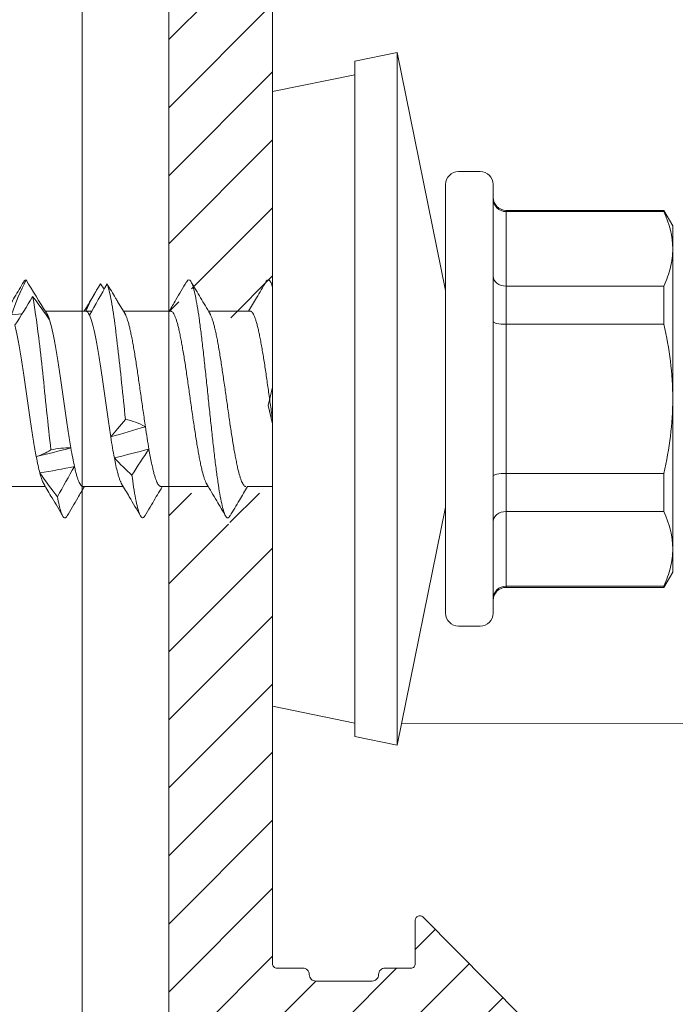
# Model space of a CAD drawing. Units: millimetres. Extents: x -1685 to 12342, y 4 to 6486.
# Drawn here: x 7480 to 7495, y 385 to 408 of the extents above; entities that cross this region are included whole.
import ezdxf

# ---------------------------------------------------------------- set-up
doc = ezdxf.new("R2010")
doc.units = ezdxf.units.MM
doc.linetypes.add('AUSGEZOGEN', pattern=[0])
for name, color, linetype, lineweight in [('Fassadenbekleidung_Schraffur', 251, 'Continuous', 5), ('Legende', 251, 'Continuous', 5), ('Profil-T', 1, 'Continuous', 13), ('Spidi-max-Verbindungsschraube', 6, 'Continuous', 15), ('Systemhänger', 11, 'AUSGEZOGEN', 13)]:
    doc.layers.add(name, color=color, linetype=linetype, lineweight=lineweight)

# ---------------------------------------------------------------- blocks, each defined once
blk = doc.blocks.new('A$C4AD739B4')
at = {"layer": 'Spidi-max-Verbindungsschraube'}
for p, q in [((-2.025, 6.182), (-2.025, 5.253)), ((1.943, 6.036), (1.962, 5.791)), ((1.997, 5.274), (1.999, 5.236)), ((2.025, 4.318), (2.025, 5.252)), ((-2.025, 4.382), (-2.025, 3.453)), ((2.024, 4.318), (2.025, 4.314)), ((2.025, 4.314), (2.024, 4.207)), ((2.025, 4.179), (2.025, 4.207)), ((2.657, 3.975), (2.537, 3.89)), ((1.961, 3.41), (2.25, 3.581)), ((2.024, 2.345), (2.025, 3.447)), ((-2.025, 2.582), (-2.025, 1.487)), ((2.025, 0.518), (2.025, 1.482)), ((-2.025, 0.582), (-2.025, 0)), ((-7.1, 0), (-7.488, -1.898)), ((7.1, 0), (-7.1, 0)), ((2.622, 0), (2.705, 0.049)), ((7.488, -1.898), (7.1, 0)), ((-7.8, -1.898), (-8, -2.878)), ((7.8, -1.898), (-7.8, -1.898)), ((8, -2.878), (7.8, -1.898)), ((-8, -2.878), (-2.5, -4)), ((8, -2.878), (-8, -2.878)), ((2.5, -4), (8, -2.878)), ((-4.95, -4), (4.95, -4)), ((-5.25, -4.3), (-5.25, -4.8)), ((5.25, -4.8), (5.25, -4.3)), ((4.95, -5.1), (-4.95, -5.1)), ((-4.355, -5.4), (-4.355, -9.045)), ((4.355, -5.4), (-4.355, -5.4)), ((-4.325, -9.045), (-4.325, -5.4)), ((-2.603, -5.4), (-2.603, -9.045)), ((-1.722, -9.045), (-1.722, -5.4)), ((1.722, -5.4), (1.722, -9.045)), ((2.603, -9.045), (2.603, -5.4)), ((4.325, -5.4), (4.325, -9.045)), ((4.355, -9.045), (4.355, -5.4)), ((-4.355, -9.045), (-4, -9.25)), ((-4.325, -9.045), (-4.355, -9.045)), ((-1.722, -9.045), (-2.603, -9.045)), ((2.603, -9.045), (1.722, -9.045)), ((4, -9.25), (4.355, -9.045)), ((4.355, -9.045), (4.325, -9.045)), ((4, -9.25), (-4, -9.25))]:
    blk.add_line(p, q, dxfattribs=at)
for centre, start, end in [((-4.95, -4.3), 90, 180), ((4.95, -4.3), 0, 90), ((-4.95, -4.8), 180, 270), ((4.95, -4.8), 270, 0), ((-4.655, -5.4), 0, 90), ((4.655, -5.4), 90, 180)]:
    blk.add_arc(centre, 0.3, start, end, dxfattribs=at)
for points, knots in [([(2.707, 5.751), (2.587, 5.821), (2.36, 5.955), (2.133, 6.089), (2.025, 6.153)], [0, 0, 0, 0, 0.525244, 1, 1, 1, 1]), ([(1.701, 5.954), (1.622, 5.933), (1.529, 5.912), (1.324, 5.872), (1.212, 5.852), (0.965, 5.811), (0.836, 5.79), (0.565, 5.749), (0.422, 5.728), (0.135, 5.687), (-0.009, 5.667), (-0.298, 5.626), (-0.442, 5.605), (-0.718, 5.564), (-0.853, 5.544), (-1.108, 5.503), (-1.226, 5.483), (-1.335, 5.462)], [0, 0, 0, 0, 0.125, 0.125, 0.25, 0.25, 0.375, 0.375, 0.5, 0.5, 0.625, 0.625, 0.75, 0.75, 0.875, 0.875, 1, 1, 1, 1]), ([(2.749, 5.697), (2.748, 5.711), (2.748, 5.729), (2.709, 5.747), (2.701, 5.751)], [0, 0, 0, 0, 0.792475, 1, 1, 1, 1]), ([(-1.18, 5.123), (-0.894, 5.156), (-0.585, 5.189), (0.313, 5.283), (0.912, 5.344), (1.805, 5.452), (2.135, 5.5), (2.368, 5.547)], [0.6676446, 0.6676446, 0.6676446, 0.6676446, 0.671875, 0.671875, 0.6796875, 0.6796875, 0.68578136, 0.68578136, 0.68578136, 0.68578136]), ([(-1.963, 5.29), (-2.071, 5.226), (-2.318, 5.079), (-2.566, 4.933), (-2.706, 4.851)], [0, 0, 0, 0, 0.437747, 1, 1, 1, 1]), ([(-1.712, 5.38), (-1.758, 5.367), (-1.833, 5.346), (-1.908, 5.317), (-1.948, 5.299), (-1.963, 5.289), (-1.966, 5.287)], [0, 0, 0, 0, 0.419762, 0.678226, 0.938487, 1, 1, 1, 1]), ([(-1.133, 4.662), (-1.013, 4.682), (-0.885, 4.703), (-0.616, 4.743), (-0.474, 4.764), (-0.047, 4.825), (0.25, 4.867), (0.668, 4.928), (0.805, 4.948), (1.062, 4.989), (1.182, 5.009), (1.517, 5.072), (1.699, 5.112), (1.825, 5.153)], [0, 0, 0, 0, 0.125, 0.125, 0.25, 0.25, 0.5, 0.5, 0.625, 0.625, 0.75, 0.75, 1, 1, 1, 1]), ([(-2.697, 4.748), (-2.708, 4.754), (-2.751, 4.775), (-2.756, 4.811), (-2.712, 4.854), (-2.606, 4.895), (-2.462, 4.934), (-2.329, 4.96), (-2.262, 4.973)], [0, 0, 0, 0, 0.072944, 0.276396, 0.479813, 0.653191, 0.826585, 1, 1, 1, 1]), ([(-2.705, 4.749), (-2.565, 4.667), (-2.338, 4.533), (-2.112, 4.399), (-2.025, 4.347)], [0, 0, 0, 0, 0.615467, 1, 1, 1, 1]), ([(-2.025, 4.382), (-2.025, 4.382), (-2.027, 4.39), (-2.019, 4.406), (-1.998, 4.43), (-1.961, 4.455), (-1.91, 4.48), (-1.846, 4.504), (-1.768, 4.529), (-1.674, 4.554), (-1.601, 4.57), (-1.563, 4.579)], [0, 0, 0, 0, 0.000764, 0.123033, 0.247962, 0.373811, 0.495209, 0.617449, 0.742345, 0.868161, 1, 1, 1, 1]), ([(2.491, 4.078), (2.447, 4.104), (2.291, 4.195), (2.136, 4.287), (2.025, 4.353)], [0, 0, 0, 0, 0.285971, 1, 1, 1, 1]), ([(1.933, 4.231), (1.846, 4.191), (1.699, 4.149), (1.41, 4.088), (1.3, 4.067), (1.065, 4.027), (0.94, 4.007), (0.54, 3.945), (0.25, 3.903), (-0.186, 3.842), (-0.329, 3.822), (-0.61, 3.781), (-0.749, 3.76), (-0.879, 3.74)], [0, 0, 0, 0, 0.25, 0.25, 0.375, 0.375, 0.5, 0.5, 0.75, 0.75, 0.875, 0.875, 1, 1, 1, 1]), ([(-1.361, 3.657), (-1.422, 3.645), (-1.546, 3.621), (-1.683, 3.588), (-1.786, 3.559), (-1.86, 3.535), (-1.923, 3.511), (-1.953, 3.495), (-1.968, 3.487)], [0, 0, 0, 0, 0.213749, 0.430987, 0.571535, 0.713057, 0.857657, 1, 1, 1, 1]), ([(-0.473, 3.4), (0.082, 3.459), (0.666, 3.518), (1.705, 3.638), (2.15, 3.698), (2.524, 3.781), (2.601, 3.803), (2.655, 3.825)], [0.59403641, 0.59403641, 0.59403641, 0.59403641, 0.6015625, 0.6015625, 0.609375, 0.609375, 0.61217074, 0.61217074, 0.61217074, 0.61217074]), ([(2.25, 3.581), (2.276, 3.597), (2.415, 3.678), (2.548, 3.759), (2.655, 3.825)], [0, 0, 0, 0, 0.190391, 1, 1, 1, 1]), ([(-1.963, 3.49), (-2.063, 3.43), (-2.311, 3.283), (-2.559, 3.137), (-2.707, 3.051)], [0, 0, 0, 0, 0.40647, 1, 1, 1, 1]), ([(-0.643, 2.939), (-0.584, 2.948), (-0.467, 2.965), (-0.29, 2.99), (-0.116, 3.015), (0.056, 3.04), (0.229, 3.064), (0.4, 3.089), (0.567, 3.113), (0.73, 3.137), (0.889, 3.161), (1.042, 3.186), (1.185, 3.211), (1.32, 3.235), (1.447, 3.26), (1.563, 3.284), (1.667, 3.308), (1.758, 3.332), (1.839, 3.357), (1.904, 3.382), (1.946, 3.4), (1.962, 3.411), (1.965, 3.413)], [0, 0, 0, 0, 0.054831, 0.11011, 0.160916, 0.211722, 0.264003, 0.316284, 0.3671, 0.417917, 0.470211, 0.522505, 0.573312, 0.624119, 0.676402, 0.728685, 0.779499, 0.830314, 0.882605, 0.934896, 0.986508, 1, 1, 1, 1]), ([(-2.699, 2.949), (-2.717, 2.96), (-2.76, 2.987), (-2.747, 3.028), (-2.67, 3.074), (-2.524, 3.12), (-2.314, 3.165), (-2.06, 3.209), (-1.857, 3.237), (-1.763, 3.251)], [0, 0, 0, 0, 0.110736, 0.262267, 0.413798, 0.565355, 0.716911, 0.868442, 1, 1, 1, 1]), ([(-2.706, 2.949), (-2.636, 2.909), (-2.504, 2.831), (-2.309, 2.716), (-2.15, 2.622), (-2.058, 2.567), (-2.025, 2.548)], [0, 0, 0, 0, 0.305958, 0.589022, 0.852394, 1, 1, 1, 1]), ([(-2.024, 2.582), (-2.023, 2.588), (-2.023, 2.602), (-2.004, 2.625), (-1.972, 2.649), (-1.924, 2.674), (-1.862, 2.698), (-1.788, 2.723), (-1.7, 2.747), (-1.6, 2.771), (-1.478, 2.797), (-1.334, 2.826), (-1.219, 2.847), (-1.162, 2.857)], [0, 0, 0, 0, 0.069492, 0.156659, 0.244432, 0.334113, 0.424453, 0.511641, 0.599435, 0.689139, 0.779503, 0.889145, 1, 1, 1, 1]), ([(2.024, 2.355), (2.024, 2.35), (2.026, 2.34), (2.014, 2.321), (1.989, 2.297), (1.948, 2.273), (1.893, 2.248), (1.824, 2.224), (1.743, 2.199), (1.649, 2.175), (1.542, 2.15), (1.424, 2.126), (1.296, 2.102), (1.16, 2.078), (1.013, 2.053), (0.86, 2.028), (0.701, 2.004), (0.538, 1.979), (0.368, 1.955), (0.197, 1.931), (0.025, 1.907), (-0.147, 1.882), (-0.319, 1.858), (-0.489, 1.833), (-0.654, 1.809), (-0.814, 1.784), (-0.97, 1.76), (-1.118, 1.736), (-1.258, 1.711), (-1.388, 1.687), (-1.509, 1.662), (-1.619, 1.638), (-1.717, 1.613), (-1.802, 1.589), (-1.875, 1.565), (-1.93, 1.542), (-1.955, 1.528), (-1.965, 1.522)], [0, 0, 0, 0, 0.008581, 0.038481, 0.067337, 0.096393, 0.126082, 0.155989, 0.18484, 0.213891, 0.243574, 0.273475, 0.30233, 0.331385, 0.361072, 0.390977, 0.419829, 0.448882, 0.478566, 0.508469, 0.537321, 0.566374, 0.596059, 0.625962, 0.654816, 0.68387, 0.713555, 0.74346, 0.772311, 0.801362, 0.831045, 0.860946, 0.889801, 0.918856, 0.948543, 0.978449, 1, 1, 1, 1]), ([(2.705, 1.986), (2.566, 2.068), (2.339, 2.201), (2.112, 2.336), (2.025, 2.387)], [0, 0, 0, 0, 0.614256, 1, 1, 1, 1]), ([(-2.697, 0.983), (-2.71, 0.99), (-2.751, 1.011), (-2.755, 1.046), (-2.71, 1.09), (-2.599, 1.133), (-2.428, 1.176), (-2.202, 1.22), (-1.927, 1.263), (-1.607, 1.307), (-1.249, 1.35), (-0.863, 1.393), (-0.458, 1.437), (-0.043, 1.48), (0.374, 1.524), (0.782, 1.567), (1.173, 1.61), (1.537, 1.654), (1.864, 1.697), (2.15, 1.74), (2.386, 1.784), (2.569, 1.827), (2.692, 1.871), (2.751, 1.914), (2.756, 1.953), (2.714, 1.977), (2.698, 1.986)], [0, 0, 0, 0, 0.019957, 0.063198, 0.106429, 0.149662, 0.192896, 0.236137, 0.27937, 0.322603, 0.365834, 0.409075, 0.45231, 0.495543, 0.538774, 0.582013, 0.625251, 0.668482, 0.711714, 0.754951, 0.798191, 0.841421, 0.884654, 0.927889, 0.97113, 1, 1, 1, 1]), ([(1.961, 1.444), (2.085, 1.517), (2.332, 1.664), (2.58, 1.81), (2.705, 1.883)], [0, 0, 0, 0, 0.498911, 1, 1, 1, 1]), ([(-1.962, 1.525), (-2.093, 1.447), (-2.341, 1.3), (-2.589, 1.154), (-2.706, 1.086)], [0, 0, 0, 0, 0.5313825, 1, 1, 1, 1]), ([(-2.023, 0.616), (-2.023, 0.621), (-2.024, 0.634), (-2.009, 0.654), (-1.979, 0.678), (-1.935, 0.703), (-1.877, 0.727), (-1.804, 0.752), (-1.719, 0.777), (-1.622, 0.801), (-1.512, 0.825), (-1.391, 0.849), (-1.261, 0.874), (-1.122, 0.898), (-0.974, 0.923), (-0.818, 0.947), (-0.658, 0.972), (-0.493, 0.996), (-0.323, 1.02), (-0.151, 1.045), (0.021, 1.069), (0.192, 1.093), (0.364, 1.118), (0.533, 1.143), (0.697, 1.167), (0.856, 1.191), (1.01, 1.215), (1.156, 1.24), (1.293, 1.264), (1.421, 1.289), (1.539, 1.313), (1.646, 1.338), (1.741, 1.362), (1.822, 1.386), (1.891, 1.411), (1.939, 1.431), (1.958, 1.443), (1.964, 1.447)], [0, 0, 0, 0, 0.016362, 0.04627, 0.075126, 0.104182, 0.13387, 0.163776, 0.192635, 0.221695, 0.251386, 0.281296, 0.310151, 0.339205, 0.368892, 0.398797, 0.427657, 0.456717, 0.48641, 0.516321, 0.545175, 0.574229, 0.603915, 0.633818, 0.662679, 0.69174, 0.721434, 0.751346, 0.7802, 0.809254, 0.83894, 0.868844, 0.897705, 0.926767, 0.956461, 0.986374, 1, 1, 1, 1]), ([(-2.705, 0.983), (-2.583, 0.911), (-2.356, 0.778), (-2.13, 0.644), (-2.025, 0.582)], [0, 0, 0, 0, 0.53808, 1, 1, 1, 1]), ([(2.023, 0.518), (2.024, 0.514), (2.024, 0.501), (2.01, 0.481), (1.98, 0.456), (1.936, 0.432), (1.878, 0.408), (1.807, 0.384), (1.721, 0.359), (1.623, 0.334), (1.515, 0.31), (1.395, 0.286), (1.264, 0.261), (1.124, 0.237), (0.977, 0.213), (0.823, 0.188), (0.662, 0.164), (0.496, 0.139), (0.327, 0.115), (0.157, 0.09), (-0.017, 0.066), (-0.19, 0.042), (-0.345, 0.02), (-0.439, 0.006), (-0.479, 0)], [0, 0, 0, 0, 0.0251565, 0.0717142, 0.1192843, 0.1672044, 0.213441, 0.2599987, 0.3075689, 0.3554888, 0.4017275, 0.4482872, 0.4958596, 0.543782, 0.5900161, 0.6365713, 0.6841386, 0.7320555, 0.778296, 0.8248576, 0.8724321, 0.9203567, 0.9665891, 1, 1, 1, 1]), ([(2.706, 0.151), (2.582, 0.224), (2.354, 0.358), (2.128, 0.492), (2.025, 0.553)], [0, 0, 0, 0, 0.546973, 1, 1, 1, 1]), ([(2.577, 0), (2.594, 0.005), (2.664, 0.024), (2.727, 0.057), (2.757, 0.101), (2.746, 0.132), (2.707, 0.149), (2.702, 0.151)], [0, 0, 0, 0, 0.0922916, 0.3790625, 0.6658549, 0.9525837, 1, 1, 1, 1]), ([(-4.325, -5.4), (-4.325, -5.32), (-4.358, -5.242), (-4.465, -5.132), (-4.541, -5.1), (-4.615, -5.1)], [0, 0, 0, 0, 0.5, 0.5, 1, 1, 1, 1]), ([(-2.603, -5.4), (-2.603, -5.32), (-2.628, -5.242), (-2.713, -5.132), (-2.773, -5.1), (-2.832, -5.1)], [0, 0, 0, 0, 0.5, 0.5, 1, 1, 1, 1]), ([(-1.722, -5.4), (-1.722, -5.32), (-1.729, -5.242), (-1.752, -5.132), (-1.768, -5.1), (-1.783, -5.1)], [0, 0, 0, 0, 0.5, 0.5, 1, 1, 1, 1]), ([(1.722, -5.4), (1.722, -5.32), (1.729, -5.242), (1.752, -5.132), (1.768, -5.1), (1.783, -5.1)], [0, 0, 0, 0, 0.5, 0.5, 1, 1, 1, 1]), ([(2.603, -5.4), (2.603, -5.32), (2.628, -5.242), (2.713, -5.132), (2.773, -5.1), (2.832, -5.1)], [0, 0, 0, 0, 0.5, 0.5, 1, 1, 1, 1]), ([(4.325, -5.4), (4.325, -5.32), (4.358, -5.242), (4.465, -5.132), (4.541, -5.1), (4.615, -5.1)], [0, 0, 0, 0, 0.5, 0.5, 1, 1, 1, 1]), ([(-3.464, -9.25), (-3.608, -9.25), (-3.753, -9.232), (-4.041, -9.161), (-4.184, -9.11), (-4.325, -9.045)], [0, 0, 0, 0, 0.5, 0.5, 1, 1, 1, 1]), ([(0, -9.25), (0.289, -9.25), (0.581, -9.231), (1.158, -9.161), (1.442, -9.109), (1.722, -9.045)], [0, 0, 0, 0, 0.5, 0.5, 1, 1, 1, 1]), ([(3.464, -9.25), (3.32, -9.25), (3.175, -9.232), (2.887, -9.161), (2.745, -9.11), (2.603, -9.045)], [0, 0, 0, 0, 0.5, 0.5, 1, 1, 1, 1])]:
    blk.add_open_spline(points, degree=3, knots=knots, dxfattribs=at)
for points in [[(2.368, 5.547), (2.139, 5.682), (1.916, 5.817), (1.701, 5.954)], [(1.943, 6.036), (2.227, 5.94), (2.496, 5.821), (2.749, 5.697)], [(2.749, 5.697), (2.492, 5.541), (2.242, 5.386), (1.999, 5.236)], [(-1.712, 5.38), (-1.608, 5.407), (-1.481, 5.435), (-1.335, 5.462)], [(-1.335, 5.462), (-1.303, 5.366), (-1.252, 5.247), (-1.18, 5.123)], [(-1.335, 5.462), (-1.271, 5.195), (-1.203, 4.927), (-1.133, 4.662)], [(1.825, 5.153), (2.016, 5.284), (2.198, 5.416), (2.368, 5.547)], [(-2.262, 4.973), (-2.089, 5.108), (-1.905, 5.243), (-1.712, 5.38)], [(-1.712, 5.38), (-1.667, 5.112), (-1.617, 4.844), (-1.563, 4.579)], [(1.999, 5.236), (1.968, 5.208), (1.909, 5.18), (1.825, 5.153)], [(-1.18, 5.123), (-1.143, 4.967), (-1.127, 4.812), (-1.133, 4.662)], [(-1.563, 4.579), (-1.79, 4.71), (-2.024, 4.842), (-2.262, 4.973)], [(-1.133, 4.662), (-1.294, 4.634), (-1.439, 4.606), (-1.563, 4.579)], [(2.025, 4.314), (2.022, 4.286), (1.99, 4.259), (1.933, 4.231)], [(2.655, 3.825), (2.412, 3.959), (2.17, 4.095), (1.933, 4.231)], [(2.025, 4.314), (2.255, 4.217), (2.465, 4.099), (2.657, 3.975)], [(-1.763, 3.251), (-1.641, 3.385), (-1.507, 3.521), (-1.361, 3.657)], [(-1.361, 3.657), (-1.217, 3.685), (-1.054, 3.712), (-0.879, 3.74)], [(-1.361, 3.657), (-1.298, 3.389), (-1.231, 3.124), (-1.162, 2.857)], [(-0.879, 3.74), (-0.761, 3.643), (-0.626, 3.525), (-0.473, 3.4)], [(-0.879, 3.74), (-0.802, 3.471), (-0.723, 3.205), (-0.643, 2.939)], [(-1.162, 2.857), (-1.353, 2.988), (-1.553, 3.119), (-1.763, 3.251)], [(-0.473, 3.4), (-0.508, 3.244), (-0.564, 3.089), (-0.643, 2.939)], [(-0.643, 2.939), (-0.827, 2.912), (-1.002, 2.884), (-1.162, 2.857)], [(-2.603, -9.045), (-2.888, -9.175), (-3.175, -9.25), (-3.464, -9.25)], [(-1.722, -9.045), (-1.153, -9.175), (-0.579, -9.25), (0, -9.25)], [(4.325, -9.045), (4.04, -9.175), (3.754, -9.25), (3.464, -9.25)]]:
    blk.add_open_spline(points, degree=3, dxfattribs=at)
blk = doc.blocks.new('Agraffe_Seite_1')
at = {"layer": 'Systemhänger', "linetype": 'ByBlock', "lineweight": -2}
h = blk.add_hatch(dxfattribs=at)
h.set_pattern_fill('ANSI37', color=256, scale=0.5, style=0)
h.set_pattern_definition([(45, (6808.2501, 921.1359), (-1.122532, 1.122532), []), (135, (6808.2501, 921.1359), (-1.122532, -1.122532), [])])
h.paths.add_polyline_path([(6957.667, 746.156, 0.414214), (6957.367, 745.856), (6957.367, 742.006), (6960.367, 742.006), (6960.367, 743.156, -0.414214), (6960.567, 743.356), (6961.667, 743.356, 0.414214), (6961.867, 743.556), (6961.867, 763.656, 0.414214), (6961.767, 763.756), (6960.759, 763.756, -0.400305), (6960.659, 763.851), (6960.355, 771.157, 0.404992), (6957.856, 773.578), (6956.15, 773.578), (6956.15, 769.579), (6956.647, 769.579, 0.267949), (6956.907, 769.729, -0.267949), (6957.167, 769.879), (6957.567, 769.879, -0.414214), (6957.867, 769.579), (6957.867, 756.09, 0.165333), (6958.074, 755.481), (6959.243, 753.96, -0.165333), (6959.367, 753.594), (6959.367, 746.756, -0.414214), (6958.767, 746.156)])
h.paths.add_polyline_path([(6949.067, 769.579), (6949.067, 773.578), (6947.362, 773.578, 0.414214), (6945.362, 771.578), (6945.362, 759.279, 0.414214), (6947.362, 757.279), (6947.567, 757.279, 0.414214), (6947.867, 757.579), (6947.866, 757.579), (6947.866, 759.579), (6947.867, 759.579), (6947.867, 769.579, -0.414214), (6948.167, 769.879), (6948.567, 769.879, -0.267949), (6948.826, 769.729, 0.251186)])
h.paths.add_polyline_path([(6960.567, 734.156, -0.414214), (6960.367, 734.356), (6960.367, 735.506), (6957.367, 735.506), (6957.367, 731.656, 0.414214), (6957.667, 731.356), (6958.767, 731.356, -0.414214), (6959.367, 730.756), (6959.367, 723.256, -0.414214), (6959.067, 722.956), (6956.667, 722.956, 0.414214), (6956.067, 722.356), (6956.067, 709.056, -0.414214), (6955.767, 708.756), (6949.773, 708.756, -0.414214), (6949.473, 709.056), (6949.473, 710.056, 0.414214), (6949.173, 710.356), (6948.173, 710.356, 0.414214), (6947.873, 710.056), (6947.873, 707.556, 0.414214), (6948.473, 706.956), (6957.567, 706.956, 0.390488), (6957.866, 707.232), (6957.865, 707.232), (6957.865, 709.232), (6957.866, 709.232), (6957.867, 720.656, -0.414214), (6958.167, 720.956), (6959.367, 720.956, -0.379572), (6959.665, 720.692), (6960.761, 703.05, 0.396145), (6960.861, 702.956), (6961.767, 702.956, 0.414213), (6961.867, 703.056), (6961.867, 733.956, 0.414214), (6961.667, 734.156)])
at = {"layer": 'Systemhänger'}
h = blk.add_hatch(dxfattribs=at)
h.set_pattern_fill('ANSI31', color=256, scale=0.35, style=0)
h.set_pattern_definition([(45, (6808.25, 740.1565), (-0.7857724, 0.7857724), [])])
edge = h.paths.add_edge_path()
edge.add_line((6958.067, 719.133), (6958.067, 707.156))
edge.add_arc((6957.767, 707.156), 0.3, 270, 359.9986, ccw=False)
edge.add_line((6957.767, 706.856), (6948.273, 706.856))
edge.add_arc((6948.273, 707.456), 0.6, 180, 270, ccw=False)
edge.add_line((6947.673, 707.456), (6947.673, 720.052))
edge.add_arc((6945.773, 720.052), 1.9, 0, 44.735)
edge.add_line((6947.122, 721.389), (6941.774, 726.787))
edge.add_arc((6941.703, 726.717), 0.1, 44.735, 180)
edge.add_line((6941.603, 726.717), (6941.603, 725.706))
edge.add_arc((6941.503, 725.706), 0.1, 270, 360, ccw=False)
edge.add_line((6941.503, 725.606), (6940.903, 725.606))
edge.add_arc((6940.903, 725.456), 0.15, 90, 180)
edge.add_arc((6940.603, 725.456), 0.15, 270, 360, ccw=False)
edge.add_line((6940.603, 725.306), (6939.303, 725.306))
edge.add_arc((6939.303, 725.456), 0.15, 180, 270, ccw=False)
edge.add_arc((6939.003, 725.456), 0.15, 0, 90)
edge.add_line((6939.003, 725.606), (6938.403, 725.606))
edge.add_arc((6938.403, 725.706), 0.1, 180, 270, ccw=False)
edge.add_line((6938.303, 725.706), (6938.303, 736.581))
edge.add_spline(control_points=[(6938.303, 736.581), (6938.109, 736.581), (6937.915, 736.581), (6937.721, 736.581)], knot_values=[0, 0, 0, 0, 1, 1, 1, 1], degree=3, periodic=0)
edge.add_spline(control_points=[(6937.721, 736.581), (6937.659, 736.476), (6937.525, 736.25), (6937.392, 736.023), (6937.32, 735.901)], knot_values=[1, 1, 1, 1, 1.46192, 2, 2, 2, 2], degree=3, periodic=0)
edge.add_spline(control_points=[(6937.32, 735.901), (6937.315, 735.891), (6937.301, 735.868), (6937.248, 735.848), (6937.228, 735.882), (6937.217, 735.9)], knot_values=[2, 2, 2, 2, 2.03364, 2.08017, 2.136313, 2.136313, 2.136313, 2.136313], degree=3, periodic=0)
edge.add_spline(control_points=[(6937.217, 735.9), (6937.149, 736.017), (6937.016, 736.244), (6936.881, 736.47), (6936.816, 736.581)], knot_values=[2.136313, 2.136313, 2.136313, 2.136313, 2.604931, 3.051043, 3.051043, 3.051043, 3.051043], degree=3, periodic=0)
edge.add_spline(control_points=[(6936.816, 736.581), (6936.512, 736.581), (6936.207, 736.581), (6935.903, 736.581)], knot_values=[3.051043, 3.051043, 3.051043, 3.051043, 4.051043, 4.051043, 4.051043, 4.051043], degree=3, periodic=0)
edge.add_line((6935.903, 736.581), (6935.903, 708.803))
edge.add_arc((6936.303, 708.803), 0.4, 180, 270)
edge.add_line((6936.303, 708.403), (6936.401, 708.403))
edge.add_arc((6936.401, 708.003), 0.4, 75.0146, 90, ccw=False)
edge.add_line((6936.504, 708.389), (6946.608, 704.879))
edge.add_line((6946.608, 704.879), (6958.341, 704.879))
edge.add_arc((6958.341, 706.879), 2, 270, 365.4188)
edge.add_line((6960.332, 707.068), (6959.25, 719.756))
edge.add_arc((6958.951, 719.744), 0.299, 2.3503, 90.0783)
edge.add_line((6958.951, 720.043), (6958.367, 720.043))
edge.add_arc((6958.367, 719.743), 0.3, 90, 177.4586)
edge.add_line((6958.067, 719.756), (6958.067, 719.133))
h.paths.add_polyline_path([(6937.103, 723.806), (6937.103, 711.195, 0.316618), (6938.428, 709.312), (6946.037, 706.678, 0.4976), (6946.673, 707.16), (6946.673, 719.457, 0.19771), (6946.094, 720.865), (6942.978, 724.01, 0.200115), (6942.267, 724.306), (6937.603, 724.306, 0.414214)], flags=16)
edge = h.paths.add_edge_path()
edge.add_arc((6938.453, 750.956), 0.15, 90, 180, ccw=False)
edge.add_line((6938.453, 751.106), (6939.003, 751.106))
edge.add_arc((6939.003, 751.256), 0.15, 270, 360)
edge.add_arc((6939.303, 751.256), 0.15, 90, 180, ccw=False)
edge.add_line((6939.303, 751.406), (6940.603, 751.406))
edge.add_arc((6940.603, 751.256), 0.15, 0, 90, ccw=False)
edge.add_arc((6940.903, 751.256), 0.15, 180, 270)
edge.add_line((6940.903, 751.106), (6941.453, 751.106))
edge.add_arc((6941.453, 750.956), 0.15, 0, 90, ccw=False)
edge.add_line((6941.603, 750.956), (6941.603, 749.956))
edge.add_arc((6941.703, 749.956), 0.1, 180, 322.7345)
edge.add_line((6941.783, 749.896), (6943.672, 752.032))
edge.add_line((6943.672, 752.032), (6949.328, 753.489))
edge.add_arc((6949.002, 754.435), 1, 289.0496, 362.9903)
edge.add_line((6950, 754.487), (6949.412, 766.361))
edge.add_arc((6949.712, 766.377), 0.3, 129.9648, 182.9903, ccw=False)
edge.add_line((6949.519, 766.607), (6950.595, 767.509))
edge.add_arc((6950.788, 767.279), 0.3, 90, 129.9648, ccw=False)
edge.add_line((6950.788, 767.579), (6955.767, 767.579))
edge.add_arc((6955.767, 767.279), 0.3, 0, 90, ccw=False)
edge.add_line((6956.067, 767.279), (6956.067, 764.529))
edge.add_arc((6956.367, 764.529), 0.3, 180, 270)
edge.add_line((6956.367, 764.229), (6957.367, 764.229))
edge.add_arc((6957.367, 764.529), 0.3, 270, 360)
edge.add_line((6957.667, 764.529), (6957.667, 767.579))
edge.add_arc((6955.667, 767.579), 2, 360, 450)
edge.add_line((6955.667, 769.579), (6948.367, 769.579))
edge.add_arc((6948.367, 769.279), 0.3, 90, 180)
edge.add_line((6948.067, 769.279), (6948.067, 755.79))
edge.add_arc((6947.667, 755.79), 0.4, 280.2508, 360, ccw=False)
edge.add_line((6947.738, 755.396), (6936.232, 753.038))
edge.add_arc((6936.303, 752.644), 0.4, 100.2508, 180)
edge.add_line((6935.903, 752.644), (6935.903, 740.61))
edge.add_spline(control_points=[(6935.903, 740.61), (6935.907, 740.617), (6935.912, 740.624), (6935.916, 740.631)], knot_values=[5.17679, 5.17679, 5.17679, 5.17679, 5.207924, 5.207924, 5.207924, 5.207924], degree=3, periodic=0)
edge.add_spline(control_points=[(6935.916, 740.631), (6935.968, 740.718), (6936.102, 740.945), (6936.235, 741.172), (6936.317, 741.311)], knot_values=[4.17679, 4.17679, 4.17679, 4.17679, 4.562534, 5.17679, 5.17679, 5.17679, 5.17679], degree=3, periodic=0)
edge.add_spline(control_points=[(6936.317, 741.311), (6936.325, 741.325), (6936.34, 741.352), (6936.396, 741.355), (6936.412, 741.326), (6936.42, 741.311)], knot_values=[4.039359, 4.039359, 4.039359, 4.039359, 4.084736, 4.127942, 4.17679, 4.17679, 4.17679, 4.17679], degree=3, periodic=0)
edge.add_spline(control_points=[(6936.42, 741.311), (6936.493, 741.186), (6936.627, 740.959), (6936.761, 740.733), (6936.821, 740.631)], knot_values=[3.125338, 3.125338, 3.125338, 3.125338, 3.626427, 4.039359, 4.039359, 4.039359, 4.039359], degree=3, periodic=0)
edge.add_spline(control_points=[(6936.821, 740.631), (6937.131, 740.631), (6937.441, 740.631), (6937.75, 740.631)], knot_values=[2.125338, 2.125338, 2.125338, 2.125338, 3.125338, 3.125338, 3.125338, 3.125338], degree=3, periodic=0)
edge.add_spline(control_points=[(6937.75, 740.631), (6937.811, 740.734), (6937.945, 740.96), (6938.079, 741.188), (6938.152, 741.312)], knot_values=[1.125338, 1.125338, 1.125338, 1.125338, 1.578365, 2.125338, 2.125338, 2.125338, 2.125338], degree=3, periodic=0)
edge.add_spline(control_points=[(6938.152, 741.312), (6938.154, 741.316), (6938.166, 741.335), (6938.203, 741.372), (6938.237, 741.337), (6938.248, 741.321), (6938.249, 741.32)], knot_values=[1, 1, 1, 1, 1.013218, 1.067071, 1.12113, 1.125338, 1.125338, 1.125338, 1.125338], degree=3, periodic=0)
edge.add_spline(control_points=[(6938.249, 741.32), (6938.267, 741.29), (6938.285, 741.259), (6938.303, 741.228)], knot_values=[0, 0, 0, 0, 1, 1, 1, 1], degree=3, periodic=0)
edge.add_line((6938.303, 741.228), (6938.303, 750.956))
at = {"layer": 'Systemhänger', "linetype": 'ByBlock', "lineweight": -2}
for points in [[(6947.673, 720.052, 0.19771), (6947.122, 721.389), (6941.774, 726.787, 0.669853), (6941.603, 726.717), (6941.603, 725.706, -0.414214), (6941.503, 725.606), (6940.903, 725.606, 0.414214), (6940.753, 725.456, -0.414214), (6940.603, 725.306), (6939.303, 725.306, -0.414214), (6939.153, 725.456, 0.414214), (6939.003, 725.606), (6938.403, 725.606, -0.414214), (6938.303, 725.706), (6938.303, 738.182), (6938.203, 738.606), (6938.303, 739.03), (6938.303, 750.956, -0.414214)], [(6935.903, 752.644), (6935.903, 708.803, 0.414214), (6936.303, 708.403), (6936.401, 708.403, -0.065479), (6936.504, 708.389), (6946.608, 704.879), (6958.341, 704.879, 0.442194)]]:
    blk.add_lwpolyline(points, format="xyb", dxfattribs=at)

msp = doc.modelspace()

# ---------------------------------------------------------------- linework, layer by layer
at = {"layer": 'Legende'}
msp.add_lwpolyline([(7529.047, 391.732), (7488.363, 391.74)], dxfattribs=at)
at = {"layer": 'Profil-T'}
for points in [[(7480.98, 314.363), (7480.98, 590.363)], [(7482.98, 314.363), (7482.98, 590.363)]]:
    msp.add_lwpolyline(points, dxfattribs=at)

# ---------------------------------------------------------------- block references
at = {"layer": 'Fassadenbekleidung_Schraffur'}
msp.add_blockref('Agraffe_Seite_1', (547.077, -339.528), dxfattribs=at)
at = {"layer": 'Spidi-max-Verbindungsschraube', "rotation": 90.00000000000001}
msp.add_blockref('A$C4AD739B4', (7485.38, 399.228), dxfattribs=at)

doc.saveas('drawing.dxf')
